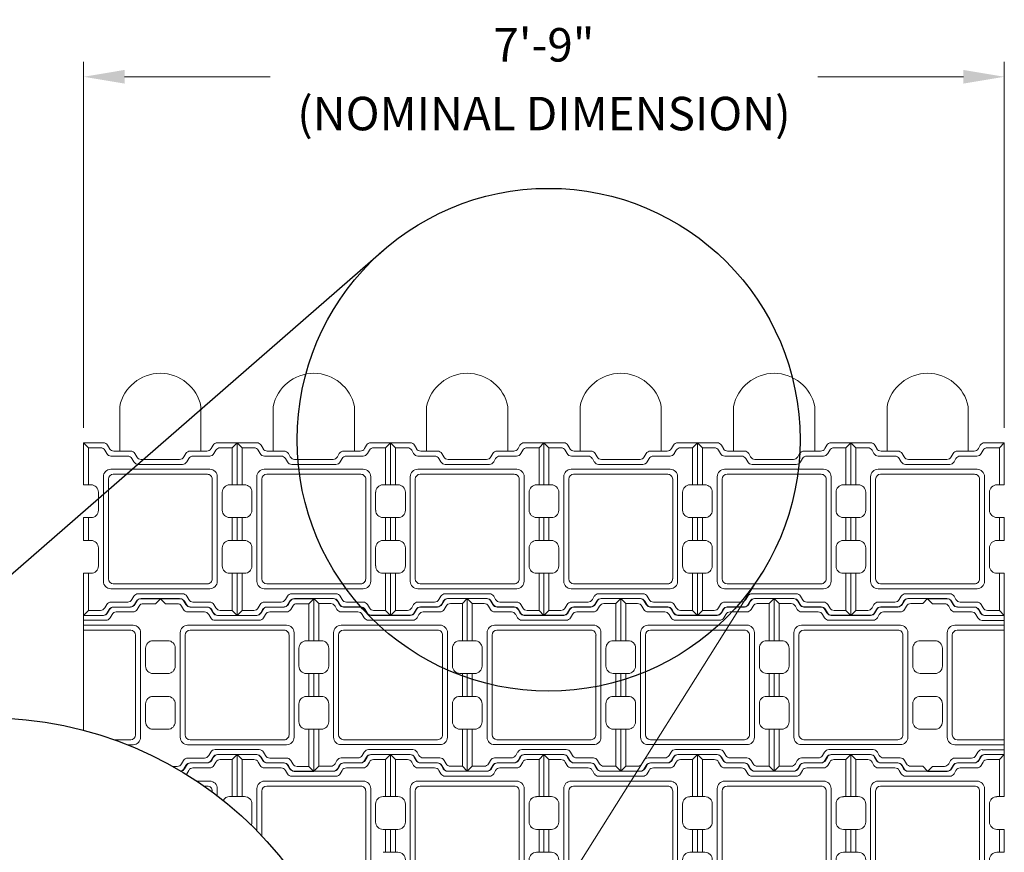
# Model space of a CAD drawing. Units: inches. Extents: x -9006 to 13756, y 97 to 869.
# Drawn here: x 1122 to 1320, y 587 to 755 of the extents above; entities that cross this region are included whole.
import ezdxf
from ezdxf import colors
from ezdxf.entities.mleader import LeaderData, LeaderLine
from ezdxf.math import Vec2, Vec3

# ---------------------------------------------------------------- set-up
doc = ezdxf.new("R2010")
doc.units = ezdxf.units.IN
doc.header["$LTSCALE"] = 0.5
doc.header["$MEASUREMENT"] = 0
for name, color, linetype, lineweight in [('CES-Cable', 161, 'Continuous', 15), ('CES-Dimension', 34, 'Continuous', 18), ('CES-Dimension @ 96', 34, 'Continuous', 18), ('CES-Mat', 3, 'Continuous', 13), ('CES-Mat Special', 53, 'Continuous', 13), ('CES-Title', 52, 'Continuous', 30)]:
    doc.layers.add(name, color=color, linetype=linetype, lineweight=lineweight)
doc.styles.add('CES-Text', font='arial.ttf')
doc.dimstyles.new('CES-Dim Style', dxfattribs={"dimtxt": 0.070312, "dimasz": 0.085938, "dimexe": 0.03125, "dimexo": 0.03125, "dimgap": 0.03125, "dimtad": 0, "dimdec": 3, "dimzin": 3, "dimdsep": 46, "dimlunit": 4, "dimtxsty": 'CES-Text', "dimcen": -0.0625, "dimclrd": 256, "dimclre": 256, "dimclrt": 52, "dimadec": 0, "dimazin": 1, "dimtfac": 0.75, "dimtdec": 3, "dimtmove": 0, "dimatfit": 3, "dimfxl": 1, "dimtfill": 1, "dimfrac": 1, "dimtolj": 1, "dimtzin": 0, "dimlwd": -1, "dimlwe": -1, "dimarcsym": 2})

# ---------------------------------------------------------------- blocks, each defined once
blk = doc.blocks.new('M BLOCK OPEN HALF')
at = {"layer": 'CES-Mat', "color": 3, "linetype": 'Continuous'}
for p, q in [((0, 34.81), (1, 33.81)), ((0, 34.81), (3.98, 34.81)), ((1, 33.81), (3.41, 33.81)), ((4.85, 34.31), (5.24, 33.62)), ((4.27, 33.31), (4.66, 32.64)), ((5.52, 32.14), (8.89, 32.14)), ((6.1, 33.13), (9.47, 33.13)), ((10.34, 32.64), (10.74, 31.95)), ((9.75, 31.63), (10.16, 30.95)), ((11.02, 30.45), (15.48, 30.45)), ((11.6, 31.45), (15.48, 31.45)), ((15.48, 31.45), (15.48, 3.38)), ((3.99, 27.96), (3.99, 6.87)), ((5.49, 29.46), (15.48, 29.46)), ((5.99, 28.46), (15.48, 28.46)), ((0, 26.33), (1.5, 26.33)), ((4.99, 27.46), (4.99, 7.37)), ((2.99, 24.83), (2.99, 21.22)), ((0, 19.72), (1.5, 19.72)), ((0, 15.11), (1.5, 15.11)), ((2.99, 13.61), (2.99, 9.99)), ((0, 8.49), (1.5, 8.49)), ((5.99, 6.37), (15.48, 6.37)), ((5.49, 5.37), (15.48, 5.37)), ((11.02, 4.37), (15.48, 4.37)), ((4.27, 1.5), (4.66, 2.19)), ((5.52, 2.68), (8.89, 2.68)), ((9.75, 3.19), (10.16, 3.87)), ((10.34, 2.19), (10.74, 2.87)), ((11.6, 3.38), (15.48, 3.38)), ((0, 0), (1, 1)), ((0, 0), (3.98, 0)), ((1, 1), (3.41, 1)), ((4.85, 0.5), (5.24, 1.19)), ((6.1, 1.69), (9.47, 1.69))]:
    blk.add_line(p, q, dxfattribs=at)
at = {"layer": 'CES-Mat', "color": 3, "linetype": 'Continuous', "extrusion": (0, 0, -1)}
for centre, major_axis, ratio, start_param, end_param in [((3.4, 32.82), (0.59, 0.805), 0.970505, -0.643714, 0.436482), ((6.1, 34.13), (-0.944, 0.363), 0.986105, 4.35188, 5.377138), ((8.89, 31.14), (0.056, 0.999), 0.989959, -0.056628, 0.999465), ((9.47, 32.14), (-1, 0.22), 0.96921, 1.36248, 2.38634), ((11.59, 32.45), (0.193, 0.981), 0.984799, 2.938964, 3.998859), ((11.02, 31.45), (0.213, 0.976), 0.987224, 2.916399, 3.977559), ((1.5, 24.84), (1.2, 0.9), 0.993852, -0.9281, 0.653871), ((1.5, 21.22), (-0.17, 1.49), 0.996413, 1.688032, 3.257557), ((1.5, 13.61), (0.35, 1.46), 0.996796, -0.239023, 1.333945), ((1.5, 9.99), (0.3, 1.48), 0.991918, 1.374077, 2.93996), ((5.53, 1.69), (-0.802, 0.599), 0.980551, -0.130538, 0.932467), ((8.89, 3.69), (0.733, 0.709), 0.977744, 1.303751, 2.328622), ((9.47, 2.69), (0.956, 0.414), 0.957367, 0.953138, 1.961888), ((11.59, 2.38), (-0.254, 0.967), 0.979254, -0.800677, 0.268108), ((3.4, 2.01), (0.841, 0.579), 0.977272, 1.139474, 2.159522)]:
    blk.add_ellipse(centre, major_axis=major_axis, ratio=ratio, start_param=start_param, end_param=end_param, dxfattribs=at)
at = {"layer": 'CES-Mat', "color": 3, "linetype": 'Continuous'}
for centre, major_axis, ratio, start_param, end_param in [((3.98, 33.82), (0.712, 0.701), 0.990641, -0.262644, 0.795692), ((5.53, 33.13), (1, 0.075), 0.993558, 3.58281, 4.631098), ((5.49, 27.96), (1.1, 1.02), 0.995728, 0.829112, 2.392827), ((5.99, 27.46), (0.734, 0.687), 0.992674, 0.826589, 2.385132), ((5.49, 6.87), (-1.03, 1.1), 0.995068, 0.821244, 2.381485), ((5.99, 7.37), (-0.69, 0.732), 0.991728, 0.819051, 2.377217), ((11.02, 3.38), (-0.427, 0.902), 0.98045, -0.456766, 0.61312), ((3.98, 1.01), (0.845, 0.589), 0.96896, 4.120122, 5.135761), ((6.1, 0.7), (-0.55, 0.833), 0.980168, -0.590663, 0.478291)]:
    blk.add_ellipse(centre, major_axis=major_axis, ratio=ratio, start_param=start_param, end_param=end_param, dxfattribs=at)
blk = doc.blocks.new('*D11')
at = {"layer": 'CES-Dimension', "transparency": 16777216}
for p, q in [((1134.39, 672.81), (1134.39, 746.62)), ((1320.02, 672.81), (1320.02, 746.62)), ((1142.64, 743.62), (1172.01, 743.62)), ((1311.77, 743.62), (1282.4, 743.62))]:
    blk.add_line(p, q, dxfattribs=at)
for points in [[(1142.64, 745), (1142.64, 742.25), (1134.39, 743.62)], [(1311.77, 745), (1311.77, 742.25), (1320.02, 743.62)]]:
    blk.add_solid(points, dxfattribs=at)
at = {"layer": 'Defpoints', "color": 0, "transparency": 16777216}
for p in [(1320.02, 743.62), (1134.39, 669.81), (1320.02, 669.81)]:
    blk.add_point(p, dxfattribs=at)
at = {"layer": 'CES-Dimension', "color": 52, "transparency": 16777216, "char_height": 6.75, "attachment_point": 5, "style": 'CES-Text', "bg_fill": 3, "box_fill_scale": 1.25, "bg_fill_color": 256, "bg_fill_true_color": 13158600, "bg_fill_transparency": 0}
for s, insert in [('\\A1;7\'-9"', (1227.2, 750.07)), ('\\A1;(NOMINAL DIMENSION)', (1227.2, 736.2))]:
    blk.add_mtext(s, dxfattribs=dict(at, insert=insert))
blk = doc.blocks.new('M BLOCK CLOSED')
at = {"layer": 'CES-Mat', "color": 3, "linetype": 'Continuous'}
for p, q in [((0, 69.63), (2, 67.62)), ((0, 69.63), (7.96, 69.63)), ((0, 69.63), (0, 52.66)), ((2, 67.62), (6.81, 67.62)), ((2, 67.62), (2, 52.66)), ((9.69, 68.63), (10.48, 67.25)), ((52.2, 68.63), (51.41, 67.25)), ((61.87, 69.63), (53.93, 69.63)), ((59.88, 67.62), (55.07, 67.62)), ((61.87, 69.63), (59.88, 67.62)), ((59.88, 67.62), (59.88, 52.66)), ((61.87, 69.63), (61.87, 52.66)), ((8.54, 66.62), (9.31, 65.28)), ((11.04, 64.28), (17.78, 64.28)), ((12.2, 66.27), (18.94, 66.27)), ((20.69, 65.28), (21.47, 63.9)), ((41.22, 65.27), (40.46, 63.9)), ((41.22, 65.27), (40.46, 63.9)), ((49.68, 66.27), (42.98, 66.27)), ((50.83, 64.28), (44.11, 64.28)), ((53.36, 66.62), (52.57, 65.28)), ((19.51, 63.26), (20.31, 61.91)), ((22.05, 60.91), (39.88, 60.91)), ((23.2, 62.9), (38.73, 62.9)), ((42.37, 63.27), (41.61, 61.91)), ((7.98, 55.91), (7.98, 13.73)), ((10.97, 58.92), (50.9, 58.92)), ((11.97, 56.92), (49.9, 56.92)), ((53.89, 55.91), (53.89, 13.73)), ((0, 52.66), (3, 52.66)), ((9.98, 54.92), (9.98, 14.74)), ((51.9, 54.92), (51.9, 14.74)), ((61.87, 52.66), (58.89, 52.66)), ((5.99, 49.66), (5.99, 42.43)), ((55.89, 49.66), (55.89, 42.43)), ((0, 39.44), (0, 30.21)), ((0, 39.44), (3, 39.44)), ((2, 39.44), (2, 30.21)), ((61.87, 39.44), (58.89, 39.44)), ((59.88, 39.44), (59.88, 30.21)), ((61.87, 39.44), (61.87, 30.21)), ((0, 30.21), (3, 30.21)), ((61.87, 30.21), (58.89, 30.21)), ((5.99, 27.22), (5.99, 19.97)), ((55.89, 27.22), (55.89, 19.97)), ((0, 0), (0, 16.97)), ((0, 16.97), (3, 16.97)), ((2, 2), (2, 16.97)), ((61.87, 16.97), (58.89, 16.97)), ((59.88, 2), (59.88, 16.97)), ((61.87, 0), (61.87, 16.97)), ((11.97, 12.73), (49.9, 12.73)), ((10.97, 10.74), (50.9, 10.74)), ((22.05, 8.74), (39.88, 8.74)), ((8.54, 3), (9.31, 4.37)), ((11.04, 5.37), (17.78, 5.37)), ((19.51, 6.37), (20.31, 7.75)), ((20.69, 4.37), (21.47, 5.75)), ((23.2, 6.75), (38.73, 6.75)), ((41.24, 4.37), (40.46, 5.75)), ((42.37, 6.38), (41.61, 7.75)), ((50.83, 5.37), (44.11, 5.37)), ((53.36, 3), (52.57, 4.37)), ((0, 0), (2, 2)), ((0, 0), (7.96, 0)), ((2, 2), (6.81, 2)), ((9.69, 1.01), (10.48, 2.38)), ((12.2, 3.38), (18.94, 3.38)), ((49.68, 3.38), (42.98, 3.38)), ((52.2, 1.01), (51.41, 2.38)), ((61.87, 0), (53.93, 0)), ((59.88, 2), (55.09, 2)), ((61.87, 0), (59.88, 2))]:
    blk.add_line(p, q, dxfattribs=at)
at = {"layer": 'CES-Mat', "color": 3, "linetype": 'Continuous', "extrusion": (0, 0, -1)}
for centre, major_axis, ratio, start_param, end_param in [((6.81, 65.65), (1.18, 1.61), 0.970505, -0.643714, 0.436482), ((12.21, 68.26), (-1.89, 0.73), 0.986105, 4.35188, 5.377138), ((17.78, 62.28), (0.11, 2), 0.989959, -0.056628, 0.999465), ((18.94, 64.27), (-2.01, 0.44), 0.96921, 1.36248, 2.38634), ((23.18, 64.9), (0.39, 1.96), 0.984799, 2.938964, 3.998859), ((38.7, 64.9), (1.95, 0.63), 0.974723, 0.843212, 1.86551), ((38.7, 64.9), (1.95, 0.63), 0.974723, 0.843212, 1.86551), ((42.95, 64.27), (-1.41, 1.41), 0.997095, -0.262515, 0.802093), ((50.83, 66.27), (-1.6, 1.2), 0.995818, 3.011232, 4.069148), ((22.03, 62.9), (0.43, 1.95), 0.987224, 2.916399, 3.977559), ((49.91, 54.92), (-0.31, 1.98), 0.994656, 0.151003, 1.724948), ((3, 49.68), (2.39, 1.8), 0.993852, -0.9281, 0.653871), ((3, 42.44), (-0.34, 2.98), 0.996413, 1.688032, 3.257557), ((3, 27.22), (0.71, 2.91), 0.996796, -0.239023, 1.333945), ((3, 19.98), (0.6, 2.95), 0.991918, 1.374077, 2.93996), ((50.9, 13.74), (-0.25, 2.99), 0.993708, 1.654989, 3.227124), ((39.86, 6.75), (-2.02, 0.21), 0.97761, 1.48195, 2.511808), ((11.06, 3.39), (-1.6, 1.2), 0.980551, -0.130538, 0.932467), ((17.78, 7.38), (1.47, 1.42), 0.977744, 1.303751, 2.328622), ((18.94, 5.39), (1.91, 0.83), 0.957367, 0.953138, 1.961888), ((23.18, 4.76), (-0.51, 1.93), 0.979254, -0.800677, 0.268108), ((38.7, 4.76), (-1.96, 0.55), 0.980936, 1.311931, 2.343357), ((42.95, 5.39), (-0.58, 1.92), 0.986567, 3.42349, 4.473088), ((44.1, 7.38), (-1.44, 1.44), 0.978358, 3.933971, 4.968765), ((50.83, 3.39), (1.43, 1.4), 0.978613, -0.806404, 0.265464), ((6.81, 4.01), (1.68, 1.16), 0.977272, 1.139474, 2.159522), ((49.68, 1.39), (1.35, 1.48), 0.985389, -0.748241, 0.319606), ((55.08, 4.01), (-1.48, 1.39), 0.98315, 3.965402, 4.997008)]:
    blk.add_ellipse(centre, major_axis=major_axis, ratio=ratio, start_param=start_param, end_param=end_param, dxfattribs=at)
at = {"layer": 'CES-Mat', "color": 3, "linetype": 'Continuous'}
for centre, major_axis, ratio, start_param, end_param in [((7.96, 67.64), (1.42, 1.4), 0.990641, -0.262644, 0.795692), ((53.93, 67.64), (-1.04, 1.71), 0.985154, -0.554854, 0.511561), ((55.08, 65.65), (-1.06, 1.69), 0.964987, -0.572763, 0.508289), ((11.06, 66.27), (2, 0.15), 0.993558, 3.58281, 4.631098), ((44.1, 62.28), (1.42, 1.42), 0.995332, 0.783744, 1.831424), ((49.68, 68.26), (1.92, 0.66), 0.979781, 4.385902, 5.410844), ((39.86, 62.9), (1.96, 0.59), 0.972134, 4.438259, 5.458317), ((10.98, 55.92), (2.21, 2.04), 0.995728, 0.829112, 2.392827), ((11.98, 54.92), (1.47, 1.37), 0.992674, 0.826589, 2.385132), ((50.9, 55.92), (0.44, 2.97), 0.994192, -1.426373, 0.149208), ((58.89, 49.68), (-2.95, 0.52), 0.994054, -1.395705, 0.180797), ((58.89, 42.44), (-2.26, 1.97), 0.996854, 0.72125, 2.28525), ((58.89, 27.22), (2.51, 1.65), 0.997326, 0.992223, 2.559679), ((58.89, 19.98), (-1.59, 2.56), 0.992067, 1.022215, 2.582553), ((10.98, 13.74), (-2.06, 2.19), 0.995068, 0.821244, 2.381485), ((11.98, 14.74), (-1.38, 1.46), 0.991728, 0.819051, 2.377217), ((49.91, 14.74), (0.4, 1.96), 0.993422, 3.341434, 4.912856), ((22.03, 6.75), (-0.85, 1.8), 0.98045, -0.456766, 0.61312), ((7.96, 2.02), (1.69, 1.18), 0.96896, 4.120122, 5.135761), ((12.21, 1.39), (-1.1, 1.67), 0.980168, -0.590663, 0.478291), ((53.93, 2.02), (-1.55, 1.34), 0.975088, 1.249576, 2.273749)]:
    blk.add_ellipse(centre, major_axis=major_axis, ratio=ratio, start_param=start_param, end_param=end_param, dxfattribs=at)

msp = doc.modelspace()

# ---------------------------------------------------------------- linework, layer by layer
at = {"layer": 'CES-Cable'}
for p, q in [((1141.6802, 668.2414), (1141.6802, 677.1164)), ((1158.0506, 668.2414), (1158.0506, 677.1164)), ((1172.6177, 668.2414), (1172.6177, 677.1164)), ((1188.9881, 668.2414), (1188.9881, 677.1164)), ((1203.5552, 668.2414), (1203.5552, 677.1164)), ((1219.9256, 668.2414), (1219.9256, 677.1164)), ((1234.4926, 668.2414), (1234.4926, 677.1164)), ((1250.863, 668.2414), (1250.863, 677.1164)), ((1265.4301, 668.2414), (1265.4301, 677.1164)), ((1281.8005, 668.2414), (1281.8005, 677.1164)), ((1296.3676, 668.2414), (1296.3676, 677.1164)), ((1312.738, 668.2414), (1312.738, 677.1164))]:
    msp.add_line(p, q, dxfattribs=at)
for centre in [(1149.8654, 675.4687), (1180.8029, 675.4687), (1211.7404, 675.4687), (1242.6778, 675.4687), (1273.6153, 675.4687), (1304.5528, 675.4687)]:
    msp.add_arc(centre, 8.3494, 11.381799, 168.618201, dxfattribs=at)
at = {"layer": 'CES-Mat', "color": 3, "linetype": 'Continuous'}
for p, q in [((1145.0244, 637.8638), (1144.6307, 637.1727)), ((1149.8708, 638.3641), (1145.8897, 638.3641)), ((1148.8732, 637.3601), (1146.4646, 637.3601)), ((1149.8708, 638.3641), (1148.8732, 637.3601)), ((1149.8708, 638.3641), (1150.8684, 637.3601)), ((1149.8708, 638.3641), (1153.8518, 638.3641)), ((1150.8684, 637.3601), (1153.277, 637.3601)), ((1154.7172, 637.8638), (1155.1109, 637.1727)), ((1175.9716, 637.8638), (1175.5776, 637.1727)), ((1180.8083, 638.3641), (1176.8369, 638.3641)), ((1179.8104, 637.3601), (1177.4051, 637.3601)), ((1180.8083, 638.3641), (1179.8104, 637.3601)), ((1179.8104, 637.3601), (1179.8104, 629.8793)), ((1180.8083, 638.3641), (1180.8083, 629.8793)), ((1273.6206, 638.3771), (1274.6182, 637.373)), ((1273.6206, 638.3771), (1277.6017, 638.3771)), ((1273.6206, 638.3771), (1273.6206, 629.8922)), ((1274.6182, 637.373), (1277.0268, 637.373)), ((1274.6182, 637.373), (1274.6182, 629.8922)), ((1278.467, 637.8768), (1278.8608, 637.1856)), ((1299.7215, 637.8768), (1299.3275, 637.1856)), ((1304.5581, 638.3771), (1300.5868, 638.3771)), ((1303.5603, 637.373), (1301.1549, 637.373)), ((1304.5581, 638.3771), (1303.5603, 637.373)), ((1139.526, 636.1913), (1139.1353, 635.5004)), ((1143.7686, 636.6821), (1140.4011, 636.6821)), ((1144.3497, 635.6875), (1140.979, 635.6875)), ((1145.6025, 636.8595), (1145.215, 636.1913)), ((1154.139, 636.8595), (1154.5265, 636.1913)), ((1155.3919, 635.6875), (1158.7626, 635.6875)), ((1155.973, 636.6821), (1159.3405, 636.6821)), ((1160.2155, 636.1913), (1160.6063, 635.5004)), ((1170.4815, 636.1846), (1170.0984, 635.5004)), ((1170.4815, 636.1846), (1170.0984, 635.5004)), ((1174.709, 636.6821), (1171.361, 636.6821)), ((1175.2872, 635.6875), (1171.9259, 635.6875)), ((1176.5495, 636.8595), (1176.1555, 636.1913)), ((1277.8889, 636.8725), (1278.2764, 636.2043)), ((1279.1417, 635.7005), (1282.5125, 635.7005)), ((1279.7229, 636.6951), (1283.0904, 636.6951)), ((1283.9654, 636.2043), (1284.3562, 635.5134)), ((1294.2314, 636.1975), (1293.8483, 635.5134)), ((1294.2314, 636.1975), (1293.8483, 635.5134)), ((1298.4589, 636.6951), (1295.1109, 636.6951)), ((1299.037, 635.7005), (1295.6758, 635.7005)), ((1300.2993, 636.8725), (1299.9054, 636.2043)), ((1138.2732, 634.9999), (1134.3907, 634.9999)), ((1134.3907, 634.9999), (1134.3907, 611.8404)), ((1138.8481, 634.0023), (1134.3907, 634.0023)), ((1140.1169, 635.1808), (1139.7134, 634.5026)), ((1159.6247, 635.1808), (1160.0282, 634.5026)), ((1160.8935, 634.0023), (1169.8113, 634.0023)), ((1161.4684, 634.9999), (1169.2334, 634.9999)), ((1171.0576, 635.1865), (1170.6766, 634.5026)), ((1283.3746, 635.1937), (1283.778, 634.5156)), ((1284.6433, 634.0153), (1293.5611, 634.0153)), ((1285.2182, 635.0128), (1292.9832, 635.0128)), ((1294.8075, 635.1995), (1294.4264, 634.5156)), ((1144.3851, 633.0077), (1134.3907, 633.0077)), ((1143.8849, 632.0101), (1134.3907, 632.0101)), ((1145.88, 631.5064), (1145.88, 610.4166)), ((1153.8616, 631.5064), (1153.8616, 610.4166)), ((1155.3564, 633.0077), (1175.3194, 633.0077)), ((1155.8567, 632.0101), (1174.8188, 632.0101)), ((1176.8142, 631.5064), (1176.8142, 610.4166)), ((1277.6114, 631.5193), (1277.6114, 610.4296)), ((1279.1063, 633.0207), (1299.0692, 633.0207)), ((1279.6066, 632.0231), (1298.5687, 632.0231)), ((1300.5641, 631.5193), (1300.5641, 610.4296)), ((1144.8824, 631.0093), (1144.8824, 610.9169)), ((1149.8708, 629.8793), (1148.3727, 629.8793)), ((1149.8708, 629.8793), (1151.3689, 629.8793)), ((1154.8591, 631.0093), (1154.8591, 610.9169)), ((1175.8199, 631.0093), (1175.8199, 610.9169)), ((1180.8083, 629.8793), (1179.3134, 629.8793)), ((1273.6206, 629.8922), (1275.1188, 629.8922)), ((1278.609, 631.0223), (1278.609, 610.9299)), ((1299.5698, 631.0223), (1299.5698, 610.9299)), ((1304.5581, 629.8922), (1303.0633, 629.8922)), ((1146.8778, 628.3812), (1146.8778, 624.7649)), ((1152.8638, 628.3812), (1152.8638, 624.7649)), ((1177.815, 628.3812), (1177.815, 624.7649)), ((1276.6136, 628.3941), (1276.6136, 624.7779)), ((1301.5649, 628.3941), (1301.5649, 624.7779)), ((1149.8708, 623.27), (1148.3727, 623.27)), ((1149.8708, 623.27), (1151.3689, 623.27)), ((1180.8083, 623.27), (1179.3134, 623.27)), ((1179.8104, 623.27), (1179.8104, 618.6562)), ((1180.8083, 623.27), (1180.8083, 618.6562)), ((1273.6206, 623.283), (1273.6206, 618.6692)), ((1273.6206, 623.283), (1275.1188, 623.283)), ((1274.6182, 623.283), (1274.6182, 618.6692)), ((1304.5581, 623.283), (1303.0633, 623.283)), ((1149.8708, 618.6562), (1148.3727, 618.6562)), ((1149.8708, 618.6562), (1151.3689, 618.6562)), ((1180.8083, 618.6562), (1179.3134, 618.6562)), ((1273.6206, 618.6692), (1275.1188, 618.6692)), ((1304.5581, 618.6692), (1303.0633, 618.6692)), ((1146.8778, 617.1581), (1146.8778, 613.5356)), ((1152.8638, 617.1581), (1152.8638, 613.5356)), ((1177.815, 617.1581), (1177.815, 613.5356)), ((1276.6136, 617.1711), (1276.6136, 613.5486)), ((1301.5649, 617.1711), (1301.5649, 613.5486)), ((1149.8708, 612.0342), (1148.3727, 612.0342)), ((1149.8708, 612.0342), (1151.3689, 612.0342)), ((1180.8083, 612.0342), (1179.3134, 612.0342)), ((1179.8104, 604.55), (1179.8104, 612.0342)), ((1180.8083, 603.5491), (1180.8083, 612.0342)), ((1273.6206, 603.5621), (1273.6206, 612.0472)), ((1273.6206, 612.0472), (1275.1188, 612.0472)), ((1274.6182, 604.5629), (1274.6182, 612.0472)), ((1304.5581, 612.0472), (1303.0633, 612.0472)), ((1143.8849, 609.9161), (1140.6148, 609.9161)), ((1155.8567, 609.9161), (1174.8188, 609.9161)), ((1279.6066, 609.9291), (1298.5687, 609.9291)), ((1144.3851, 608.9185), (1143.255, 608.9185)), ((1155.3564, 608.9185), (1175.3194, 608.9185)), ((1160.8935, 607.9207), (1169.8113, 607.9207)), ((1279.1063, 608.9315), (1299.0692, 608.9315)), ((1284.6433, 607.9337), (1293.5611, 607.9337)), ((1154.139, 605.0505), (1154.5265, 605.7349)), ((1155.3919, 606.2322), (1158.7626, 606.2322)), ((1159.6247, 606.736), (1160.0282, 607.4237)), ((1160.4915, 606.4261), (1160.0975, 605.7349)), ((1160.2155, 605.7349), (1160.6063, 606.4226)), ((1165.3282, 606.9264), (1161.3568, 606.9264)), ((1161.4684, 606.9264), (1169.2334, 606.9264)), ((1164.3303, 605.9223), (1161.925, 605.9223)), ((1165.3282, 606.9264), (1164.3303, 605.9223)), ((1164.3303, 605.9223), (1164.3303, 598.4415)), ((1165.3282, 606.9264), (1165.3282, 598.4415)), ((1165.3282, 606.9264), (1166.3257, 605.9223)), ((1165.3282, 606.9264), (1169.3092, 606.9264)), ((1165.3282, 606.9264), (1165.3282, 598.4415)), ((1166.3257, 605.9223), (1168.7343, 605.9223)), ((1166.3257, 605.9223), (1166.3257, 598.4415)), ((1170.4924, 605.7349), (1170.0984, 606.4226)), ((1170.1746, 606.4261), (1170.5683, 605.7349)), ((1171.0576, 606.7407), (1170.6766, 607.4237)), ((1175.2872, 606.2322), (1171.9259, 606.2322)), ((1176.5495, 605.0505), (1176.1555, 605.7349)), ((1191.429, 606.4261), (1191.035, 605.7349)), ((1196.2656, 606.9264), (1192.2943, 606.9264)), ((1195.2678, 605.9223), (1192.8625, 605.9223)), ((1196.2656, 606.9264), (1195.2678, 605.9223)), ((1195.2678, 605.9223), (1195.2678, 598.4415)), ((1196.2656, 606.9264), (1196.2656, 598.4415)), ((1277.8889, 605.0635), (1278.2764, 605.7479)), ((1279.1417, 606.2452), (1282.5125, 606.2452)), ((1283.3746, 606.749), (1283.778, 607.4366)), ((1283.9654, 605.7479), (1284.3562, 606.4356)), ((1285.2182, 606.9393), (1292.9832, 606.9393)), ((1294.2423, 605.7479), (1293.8483, 606.4356)), ((1294.8075, 606.7537), (1294.4264, 607.4366)), ((1299.037, 606.2452), (1295.6758, 606.2452)), ((1300.2993, 605.0635), (1299.9054, 605.7479)), ((1152.3825, 604.55), (1153.277, 604.55)), ((1155.0014, 604.7468), (1154.6184, 604.0626)), ((1155.0014, 604.7468), (1154.6184, 604.0626)), ((1154.7172, 604.0529), (1155.1109, 604.7373)), ((1155.5775, 603.7487), (1155.1965, 603.0648)), ((1159.229, 605.2444), (1155.8809, 605.2444)), ((1155.973, 605.2376), (1159.3405, 605.2376)), ((1159.8071, 604.2498), (1156.4458, 604.2498)), ((1161.0694, 605.4218), (1160.6754, 604.7536)), ((1169.5964, 605.4218), (1169.9839, 604.7536)), ((1170.8492, 604.2498), (1174.22, 604.2498)), ((1174.709, 605.2376), (1171.361, 605.2376)), ((1171.4304, 605.2444), (1174.7979, 605.2444)), ((1175.0821, 603.743), (1175.4855, 603.0648)), ((1175.9716, 604.0529), (1175.5776, 604.7373)), ((1175.6729, 604.7536), (1176.0637, 604.0626)), ((1180.8083, 603.5491), (1176.8369, 603.5491)), ((1176.9258, 603.5621), (1184.6908, 603.5621)), ((1179.8104, 604.55), (1177.4148, 604.55)), ((1180.8083, 603.5491), (1179.8104, 604.55)), ((1185.9389, 604.7468), (1185.5558, 604.0626)), ((1185.9389, 604.7468), (1185.5558, 604.0626)), ((1186.515, 603.7487), (1186.134, 603.0648)), ((1190.1664, 605.2444), (1186.8184, 605.2444)), ((1190.7446, 604.2498), (1187.3833, 604.2498)), ((1192.0069, 605.4218), (1191.6129, 604.7536)), ((1273.6206, 603.5621), (1274.6182, 604.5629)), ((1273.6206, 603.5621), (1277.6017, 603.5621)), ((1274.6182, 604.5629), (1277.0268, 604.5629)), ((1278.467, 604.0659), (1278.8608, 604.7503)), ((1279.7229, 605.2506), (1283.0904, 605.2506)), ((1298.4589, 605.2506), (1295.1109, 605.2506)), ((1299.7215, 604.0659), (1299.3275, 604.7503)), ((1304.5581, 603.5621), (1300.5868, 603.5621)), ((1303.5603, 604.5629), (1301.1647, 604.5629)), ((1304.5581, 603.5621), (1303.5603, 604.5629)), ((1157.2383, 601.57), (1159.8393, 601.57)), ((1170.8138, 601.57), (1190.7767, 601.57)), ((1176.3509, 602.5645), (1185.2686, 602.5645)), ((1158.6979, 600.5724), (1159.3387, 600.5724)), ((1160.3398, 599.5716), (1160.3398, 599.3892)), ((1161.3341, 600.0686), (1161.3341, 598.6396)), ((1169.319, 600.0686), (1169.319, 591.5758)), ((1170.3165, 599.5716), (1170.3165, 590.5407)), ((1171.3141, 600.5724), (1190.2762, 600.5724)), ((1191.2773, 599.5716), (1191.2773, 579.4792)), ((1192.2716, 600.0686), (1192.2716, 578.9789)), ((1165.3282, 598.4415), (1163.8333, 598.4415)), ((1165.3282, 598.4415), (1166.8263, 598.4415)), ((1196.2656, 598.4415), (1194.7708, 598.4415)), ((1168.3211, 596.9434), (1168.3211, 593.3271)), ((1193.2724, 596.9434), (1193.2724, 593.3271)), ((1196.2656, 591.8323), (1194.7708, 591.8323)), ((1195.2678, 591.8323), (1195.2678, 587.2184)), ((1196.2656, 591.8323), (1196.2656, 587.2184)), ((1196.2656, 587.2184), (1194.7708, 587.2184))]:
    msp.add_line(p, q, dxfattribs=at)
at = {"layer": 'CES-Mat', "color": 3, "linetype": 'Continuous', "extrusion": (0, 0, -1)}
for centre, major_axis, ratio, start_param, end_param in [((1145.8918, 637.3702), (-0.7116, 0.7007), 0.99064093, -0.26264419, 0.79569184), ((1153.2736, 636.3721), (0.5905, 0.8051), 0.97050456, -0.64371415, 0.4364824), ((1277.0235, 636.3851), (0.5905, 0.8051), 0.97050456, -0.64371415, 0.4364824), ((1144.3431, 636.6835), (-0.9996, 0.0753), 0.99355801, 3.58281031, 4.63109801), ((1155.9747, 637.6816), (-0.9444, 0.3629), 0.98610465, 4.35188004, 5.37713758), ((1158.7629, 634.6875), (0.056, 0.9985), 0.9899591, -0.05662849, 0.99946516), ((1159.3389, 635.6855), (-1.0029, 0.2204), 0.96921025, 1.36247958, 2.38634032), ((1161.4628, 635.9989), (0.1927, 0.9809), 0.9847988, 2.93896444, 3.99885947), ((1169.2219, 635.9989), (0.9729, 0.3153), 0.97472266, 0.8432121, 1.86550954), ((1169.2219, 635.9989), (0.9729, 0.3153), 0.97472266, 0.8432121, 1.86550954), ((1171.3458, 635.6855), (-0.7058, 0.7059), 0.99709485, -0.26251484, 0.80209251), ((1175.2866, 636.6835), (-0.7979, 0.6006), 0.99581788, 3.01123226, 4.06914774), ((1279.7246, 637.6945), (-0.9444, 0.3629), 0.98610465, 4.35188004, 5.37713758), ((1282.5127, 634.7005), (0.056, 0.9985), 0.9899591, -0.05662849, 0.99946516), ((1283.0887, 635.6985), (-1.0029, 0.2204), 0.96921025, 1.36247958, 2.38634032), ((1285.2126, 636.0119), (0.1927, 0.9809), 0.9847988, 2.93896444, 3.99885947), ((1292.9717, 636.0119), (0.9729, 0.3153), 0.97472266, 0.8432121, 1.86550954), ((1292.9717, 636.0119), (0.9729, 0.3153), 0.97472266, 0.8432121, 1.86550954), ((1295.0956, 635.6985), (-0.7058, 0.7059), 0.99709485, -0.26251484, 0.80209251), ((1299.0365, 636.6965), (-0.7979, 0.6006), 0.99581788, 3.01123226, 4.06914774), ((1160.8862, 635.0009), (0.2133, 0.9762), 0.98722408, 2.91639935, 3.97755933), ((1284.636, 635.0138), (0.2133, 0.9762), 0.98722408, 2.91639935, 3.97755933), ((1143.8805, 631.0087), (-0.7341, 0.6869), 0.99267436, 0.8265891, 2.38513247), ((1144.3795, 631.5078), (-1.1026, 1.0221), 0.99572819, 0.82911247, 2.39282725), ((1174.8236, 631.0087), (-0.1546, 0.9895), 0.9946562, 0.1510034, 1.72494764), ((1298.5735, 631.0217), (-0.1546, 0.9895), 0.9946562, 0.1510034, 1.72494764), ((1151.3699, 628.3879), (1.1952, 0.9018), 0.99385197, -0.92810031, 0.6538707), ((1275.1198, 628.4009), (1.1952, 0.9018), 0.99385197, -0.92810031, 0.6538707), ((1151.3699, 624.7691), (-0.1718, 1.4892), 0.99641305, 1.68803193, 3.25755739), ((1275.1198, 624.7821), (-0.1718, 1.4892), 0.99641305, 1.68803193, 3.25755739), ((1151.3699, 617.1581), (0.3526, 1.4563), 0.9967964, -0.23902327, 1.33394457), ((1275.1198, 617.1711), (0.3526, 1.4563), 0.9967964, -0.23902327, 1.33394457), ((1151.3699, 613.5393), (0.3002, 1.4753), 0.99191833, 1.37407657, 2.93996016), ((1275.1198, 613.5522), (0.3002, 1.4753), 0.99191833, 1.37407657, 2.93996016), ((1143.8805, 610.9185), (0.6903, 0.7323), 0.99172816, 0.81905148, 2.3772171), ((1144.3795, 610.4194), (1.0298, 1.0968), 0.99506799, 0.82124436, 2.38148507), ((1175.3226, 610.4194), (-0.1242, 1.4958), 0.9937079, 1.65498868, 3.22712376), ((1299.0725, 610.4324), (-0.1242, 1.4958), 0.9937079, 1.65498868, 3.22712376), ((1169.7984, 606.9263), (-1.0116, 0.1053), 0.97760954, 1.48195007, 2.51180805), ((1293.5483, 606.9393), (-1.0116, 0.1053), 0.97760954, 1.48195007, 2.51180805), ((1155.3984, 605.2437), (-0.8023, 0.5987), 0.98055059, -0.13053791, 0.93246725), ((1158.7628, 607.2397), (0.7325, 0.709), 0.97774372, 1.30375144, 2.32862201), ((1159.3389, 606.2417), (0.9563, 0.4137), 0.95736742, 0.95313824, 1.96188778), ((1161.4628, 605.9283), (-0.2542, 0.9666), 0.97925388, -0.80067695, 0.2681076), ((1168.731, 604.9344), (0.5905, 0.8051), 0.97050456, -0.64371415, 0.4364824), ((1169.2219, 605.9283), (-0.978, 0.2761), 0.98093595, 1.31193129, 2.3433575), ((1171.3458, 606.2417), (-0.2908, 0.9622), 0.98656685, 3.42348951, 4.47308837), ((1171.4321, 606.2438), (-0.9444, 0.3629), 0.98610465, 4.35188004, 5.37713758), ((1171.9219, 607.2397), (-0.7203, 0.7203), 0.97835758, 3.93397122, 4.96876474), ((1175.2866, 605.2437), (0.7144, 0.6992), 0.97861294, -0.80640361, 0.26546357), ((1279.1483, 605.2566), (-0.8023, 0.5987), 0.98055059, -0.13053791, 0.93246725), ((1282.5126, 607.2527), (0.7325, 0.709), 0.97774372, 1.30375144, 2.32862201), ((1283.0887, 606.2547), (0.9563, 0.4137), 0.95736742, 0.95313824, 1.96188778), ((1285.2126, 605.9413), (-0.2542, 0.9666), 0.97925388, -0.80067695, 0.2681076), ((1292.9717, 605.9413), (-0.978, 0.2761), 0.98093595, 1.31193129, 2.3433575), ((1295.0956, 606.2547), (-0.2908, 0.9622), 0.98656685, 3.42348951, 4.47308837), ((1295.6718, 607.2527), (-0.7203, 0.7203), 0.97835758, 3.93397122, 4.96876474), ((1299.0364, 605.2566), (0.7144, 0.6992), 0.97861294, -0.80640361, 0.26546357), ((1153.2734, 605.5551), (0.841, 0.579), 0.97727196, 1.13947416, 2.15952246), ((1153.7418, 604.5611), (0.9729, 0.3153), 0.97472266, 0.8432121, 1.60432847), ((1153.7418, 604.5611), (0.9729, 0.3153), 0.97472266, 0.8432121, 1.60432847), ((1155.8657, 604.2478), (-0.7058, 0.7059), 0.99709485, -0.26251484, 0.80209251), ((1159.8065, 605.2458), (-0.7979, 0.6006), 0.99581788, 3.01123226, 4.06914774), ((1174.2203, 603.2497), (0.056, 0.9985), 0.9899591, -0.05662849, 0.99946516), ((1174.71, 604.2456), (0.6734, 0.7375), 0.98538928, -0.74824105, 0.3196063), ((1174.7963, 604.2478), (-1.0029, 0.2204), 0.96921025, 1.36247958, 2.38634032), ((1176.9202, 604.5611), (0.1927, 0.9809), 0.9847988, 2.93896444, 3.99885947), ((1177.4112, 605.5551), (-0.7409, 0.6927), 0.98315012, 3.96540228, 4.99700805), ((1184.6793, 604.5611), (0.9729, 0.3153), 0.97472266, 0.8432121, 1.86550954), ((1184.6793, 604.5611), (0.9729, 0.3153), 0.97472266, 0.8432121, 1.86550954), ((1186.8032, 604.2478), (-0.7058, 0.7059), 0.99709485, -0.26251484, 0.80209251), ((1190.744, 605.2458), (-0.7979, 0.6006), 0.99581788, 3.01123226, 4.06914774), ((1277.0232, 605.568), (0.841, 0.579), 0.97727196, 1.13947416, 2.15952246), ((1298.4598, 604.2586), (0.6734, 0.7375), 0.98538928, -0.74824105, 0.3196063), ((1301.161, 605.568), (-0.7409, 0.6927), 0.98315012, 3.96540228, 4.99700805), ((1176.3436, 603.5631), (0.2133, 0.9762), 0.98722408, 2.91639935, 3.97755933), ((1159.3435, 599.571), (-0.1546, 0.9895), 0.9946562, 0.1510034, 1.72494764), ((1190.281, 599.571), (-0.1546, 0.9895), 0.9946562, 0.1510034, 1.72494764), ((1166.8273, 596.9502), (1.1952, 0.9018), 0.99385197, -0.92810031, 0.6538707), ((1166.8273, 593.3313), (-0.1718, 1.4892), 0.99641305, 1.68803193, 2.11559994)]:
    msp.add_ellipse(centre, major_axis=major_axis, ratio=ratio, start_param=start_param, end_param=end_param, dxfattribs=at)
at = {"layer": 'CES-Mat', "color": 3, "linetype": 'Continuous'}
for centre, major_axis, ratio, start_param, end_param in [((1146.468, 636.3721), (-0.5905, 0.8051), 0.97050456, -0.64371415, 0.4364824), ((1153.8497, 637.3702), (0.7116, 0.7007), 0.99064093, -0.26264419, 0.79569184), ((1176.8349, 637.3702), (-0.5184, 0.8528), 0.98515382, -0.55485363, 0.51156084), ((1177.4111, 636.3721), (-0.5325, 0.8442), 0.96498726, -0.57276298, 0.50828897), ((1277.5996, 637.3832), (0.7116, 0.7007), 0.99064093, -0.26264419, 0.79569184), ((1300.5848, 637.3832), (-0.5184, 0.8528), 0.98515382, -0.55485363, 0.51156084), ((1301.1609, 636.3851), (-0.5325, 0.8442), 0.96498726, -0.57276298, 0.50828897), ((1138.2788, 635.9989), (-0.1927, 0.9809), 0.9847988, 2.93896444, 3.99885947), ((1140.4027, 635.6855), (1.0029, 0.2204), 0.96921025, 1.36247958, 2.38634032), ((1140.9787, 634.6875), (-0.056, 0.9985), 0.9899591, -0.05662849, 0.99946516), ((1143.7669, 637.6816), (0.9444, 0.3629), 0.98610465, 4.35188004, 5.37713758), ((1155.3985, 636.6835), (0.9996, 0.0753), 0.99355801, 3.58281031, 4.63109801), ((1171.9219, 634.6875), (0.7088, 0.7088), 0.99533153, 0.78374405, 1.83142374), ((1174.71, 637.6816), (0.9624, 0.3316), 0.97978073, 4.38590244, 5.41084376), ((1279.1483, 636.6965), (0.9996, 0.0753), 0.99355801, 3.58281031, 4.63109801), ((1295.6718, 634.7005), (0.7088, 0.7088), 0.99533153, 0.78374405, 1.83142374), ((1298.4598, 637.6945), (0.9624, 0.3316), 0.97978073, 4.38590244, 5.41084376), ((1138.8554, 635.0009), (-0.2133, 0.9762), 0.98722408, 2.91639935, 3.97755933), ((1169.7985, 635.0009), (0.981, 0.2974), 0.97213355, 4.438259, 5.45831668), ((1293.5483, 635.0138), (0.981, 0.2974), 0.97213355, 4.438259, 5.45831668), ((1155.3621, 631.5078), (1.1026, 1.0221), 0.99572819, 0.82911247, 2.39282725), ((1155.8611, 631.0087), (0.7341, 0.6869), 0.99267436, 0.8265891, 2.38513247), ((1175.3226, 631.5078), (0.2185, 1.4841), 0.99419198, -1.42637336, 0.1492083), ((1279.1119, 631.5207), (1.1026, 1.0221), 0.99572819, 0.82911247, 2.39282725), ((1279.6109, 631.0217), (0.7341, 0.6869), 0.99267436, 0.8265891, 2.38513247), ((1299.0725, 631.5207), (0.2185, 1.4841), 0.99419198, -1.42637336, 0.1492083), ((1148.3716, 628.3879), (-1.1952, 0.9018), 0.99385197, -0.92810031, 0.6538707), ((1179.3147, 628.3879), (-1.477, 0.2615), 0.99405354, -1.39570526, 0.18079714), ((1303.0646, 628.4009), (-1.477, 0.2615), 0.99405354, -1.39570526, 0.18079714), ((1148.3716, 624.7691), (0.1718, 1.4892), 0.99641305, 1.68803193, 3.25755739), ((1179.3147, 624.7691), (-1.1321, 0.9867), 0.99685433, 0.72125016, 2.28525), ((1303.0646, 624.7821), (-1.1321, 0.9867), 0.99685433, 0.72125016, 2.28525), ((1148.3716, 617.1581), (-0.3526, 1.4563), 0.9967964, -0.23902327, 1.33394457), ((1179.3147, 617.1581), (1.2549, 0.8234), 0.99732553, 0.99222269, 2.55967949), ((1303.0646, 617.1711), (1.2549, 0.8234), 0.99732553, 0.99222269, 2.55967949), ((1148.3716, 613.5393), (-0.3002, 1.4753), 0.99191833, 1.37407657, 2.93996016), ((1179.3147, 613.5393), (-0.7943, 1.2823), 0.99206666, 1.02221536, 2.58255256), ((1303.0646, 613.5522), (-0.7943, 1.2823), 0.99206666, 1.02221536, 2.58255256), ((1155.3621, 610.4194), (-1.0298, 1.0968), 0.99506799, 0.82124436, 2.38148507), ((1155.8611, 610.9185), (-0.6903, 0.7323), 0.99172816, 0.81905148, 2.3772171), ((1174.8236, 610.9185), (0.2024, 0.982), 0.99342163, 3.34143393, 4.91285631), ((1279.1119, 610.4324), (-1.0298, 1.0968), 0.99506799, 0.82124436, 2.38148507), ((1279.6109, 610.9314), (-0.6903, 0.7323), 0.99172816, 0.81905148, 2.3772171), ((1298.5735, 610.9314), (0.2024, 0.982), 0.99342163, 3.34143393, 4.91285631), ((1160.8862, 606.9263), (-0.4266, 0.9024), 0.98045033, -0.45676597, 0.61311968), ((1284.636, 606.9393), (-0.4266, 0.9024), 0.98045033, -0.45676597, 0.61311968), ((1159.2299, 606.2438), (0.9624, 0.3316), 0.97978073, 4.38590244, 5.41084376), ((1161.3548, 605.9324), (-0.5184, 0.8528), 0.98515382, -0.55485363, 0.51156084), ((1161.931, 604.9344), (-0.5325, 0.8442), 0.96498726, -0.57276298, 0.50828897), ((1169.3071, 605.9324), (0.7116, 0.7007), 0.99064093, -0.26264419, 0.79569184), ((1190.1673, 606.2438), (0.9624, 0.3316), 0.97978073, 4.38590244, 5.41084376), ((1192.2923, 605.9324), (-0.5184, 0.8528), 0.98515382, -0.55485363, 0.51156084), ((1192.8685, 604.9344), (-0.5325, 0.8442), 0.96498726, -0.57276298, 0.50828897), ((1153.8497, 604.557), (0.8446, 0.5891), 0.96896009, 4.32558054, 5.13576083), ((1155.9747, 604.2456), (-0.5496, 0.8331), 0.98016814, -0.59066309, 0.47829072), ((1156.4418, 603.2497), (0.7088, 0.7088), 0.99533153, 0.78374405, 1.83142374), ((1170.8558, 605.2458), (0.9996, 0.0753), 0.99355801, 3.58281031, 4.63109801), ((1176.8349, 604.557), (-0.7732, 0.6692), 0.97508833, 1.24957554, 2.2737495), ((1187.3793, 603.2497), (0.7088, 0.7088), 0.99533153, 0.78374405, 1.83142374), ((1277.5996, 604.57), (0.8446, 0.5891), 0.96896009, 4.12012235, 5.13576083), ((1279.7246, 604.2586), (-0.5496, 0.8331), 0.98016814, -0.59066309, 0.47829072), ((1300.5848, 604.57), (-0.7732, 0.6692), 0.97508833, 1.24957554, 2.2737495), ((1154.3184, 603.5631), (0.981, 0.2974), 0.97213355, 5.30679862, 5.45831668), ((1159.8425, 600.07), (0.2185, 1.4841), 0.99419198, -1.42637336, 0.1492083), ((1170.8194, 600.07), (1.1026, 1.0221), 0.99572819, 0.82911247, 2.39282725), ((1185.2558, 603.5631), (0.981, 0.2974), 0.97213355, 4.438259, 5.45831668), ((1190.78, 600.07), (0.2185, 1.4841), 0.99419198, -1.42637336, 0.1492083), ((1171.3184, 599.571), (0.7341, 0.6869), 0.99267436, 0.8265891, 2.38513247), ((1163.8346, 596.9502), (-1.477, 0.2615), 0.99405354, -1.39570526, -0.34963919), ((1194.7721, 596.9502), (-1.477, 0.2615), 0.99405354, -1.39570526, 0.18079714), ((1194.7721, 593.3313), (-1.1321, 0.9867), 0.99685433, 0.72125016, 2.28525)]:
    msp.add_ellipse(centre, major_axis=major_axis, ratio=ratio, start_param=start_param, end_param=end_param, dxfattribs=at)
at = {"layer": 'CES-Mat Special'}
msp.add_line((1179.4307, 497.786), (1271.057, 643.4208), dxfattribs=at)
at = {"layer": 'CES-Title'}
msp.add_circle((1115.0585, 538.2858), 76.0527, dxfattribs=at)

# ---------------------------------------------------------------- block references
at = {"layer": 'CES-Mat', "xscale": 0.5, "yscale": 0.5, "zscale": 0.5}
for p in [(1180.8083, 603.5621), (1211.7457, 603.5621), (1242.6832, 603.5621), (1196.2656, 572.1114), (1227.2031, 572.1114), (1258.1406, 572.1114), (1289.078, 572.1114)]:
    msp.add_blockref('M BLOCK CLOSED', p, dxfattribs=at)
at = {"layer": 'CES-Mat Special'}
msp.add_blockref('M BLOCK OPEN HALF', (1304.5354, 603.5491), dxfattribs=at)

# ---------------------------------------------------------------- leaders
at = {"layer": 'CES-Dimension @ 96'}
ml = msp.add_multileader_mtext('Standard', dxfattribs=at)
ml.set_content('REVETMENT WASHER', color=52, style='CES-Text')
ml.set_leader_properties(color=256, linetype='ByLayer', lineweight=-1)
ml.build(insert=Vec2(0, 0))
ml.multileader.update_dxf_attribs({"text_left_attachment_type": 2, "text_right_attachment_type": 2, "dogleg_length": 0.125, "arrow_head_size": 8.25, "scale": 96})
ctx = ml.context
ctx.base_point, ctx.scale, ctx.char_height, ctx.arrow_head_size, ctx.landing_gap_size, ctx.plane_origin = Vec3(964.5553, 648.0431), 96, 6.75, 8.25, 6, Vec3(876.0366, 627.5006)
ctx.left_attachment, ctx.right_attachment, ctx.text_align_type = 2, 2, 2
notes = []
notes.append((ctx, [(1, (1, 1, 0), (1089.856, 648.0431), (-1, 0), 12, [(0, [(1125.4092, 536.6428)], 0, [])])]))
ctx.mtext.insert, ctx.mtext.width, ctx.mtext.alignment, ctx.mtext.flow_direction = Vec3(1071.856, 651.5332), 104.980794, 3, 5
for ctx, leaders in notes:
    for number, flags, end, landing, length, lines in leaders:
        leader = LeaderData()
        leader.index, (leader.has_last_leader_line, leader.has_dogleg_vector, leader.attachment_direction) = number, flags
        leader.last_leader_point, leader.dogleg_vector, leader.dogleg_length = Vec3(end), Vec3(landing), length
        for number, points, colour, breaks in lines:
            line = LeaderLine()
            line.index, line.vertices, line.color, line.breaks = number, Vec3.list(points), colors.encode_raw_color(colour), breaks
            leader.lines.append(line)
        ctx.leaders.append(leader)

# ---------------------------------------------------------------- next in the draw order: dimensions: what is measured, and where the dimension line sits
dim = msp.add_linear_dim(base=(1320.0155, 743.625), p1=(1134.3907, 669.8148), p2=(1320.0155, 669.8148), text='7\'-9"\\X(NOMINAL DIMENSION)', dimstyle='CES-Dim Style', override={"dimscale": 96, "dimlfac": 0.25, "dimtix": 0, "dimtofl": 1, "dimtmove": 0, "dimatfit": 3}, dxfattribs=at)
dim.commit()
dim.dimension.update_dxf_attribs({"geometry": '*D11', "text_midpoint": (1227.2031, 743.625)})

# ---------------------------------------------------------------- next in the draw order: linework, layer by layer
at = {"layer": 'CES-Title'}
msp.add_line((1065.1024, 595.6304), (1194.8381, 708.6504), dxfattribs=at)
msp.add_circle((1228.1422, 670.4207), 50.7018, dxfattribs=at)

# ---------------------------------------------------------------- next in the draw order: block references
at = {"layer": 'CES-Mat', "xscale": 0.5, "yscale": 0.5, "zscale": 0.5}
for p in [(1134.3907, 634.9999), (1165.3282, 634.9999), (1196.2656, 634.9999), (1227.2031, 634.9999), (1258.1406, 634.9999), (1289.078, 634.9999)]:
    msp.add_blockref('M BLOCK CLOSED', p, dxfattribs=at)

# ---------------------------------------------------------------- next in the draw order: leaders
at = {"layer": 'CES-Dimension @ 96'}
ml = msp.add_multileader_mtext('Standard', dxfattribs=at)
ml.set_content('4,000 PSI CONCRETE, GROUT, OR OTHER\\P(AS SPECIFIED BY EOR)', color=52, style='CES-Text')
ml.set_leader_properties(color=256, linetype='ByLayer', lineweight=-1)
ml.build(insert=Vec2(0, 0))
ml.multileader.update_dxf_attribs({"text_left_attachment_type": 2, "text_right_attachment_type": 2, "dogleg_length": 0.125, "arrow_head_size": 8.25, "scale": 96})
ctx = ml.context
ctx.base_point, ctx.scale, ctx.char_height, ctx.arrow_head_size, ctx.landing_gap_size, ctx.plane_origin = Vec3(1764.2518, 659.4351), 96, 6.75, 8.25, 6, Vec3(1868.9213, 625.8517)
ctx.left_attachment, ctx.right_attachment, ctx.text_align_type = 2, 2, 2
notes = []
notes.append((ctx, [(0, (1, 1, 0), (1896.8504, 659.4351), (-1, 0), 12, [(0, [(1912.079, 621.8527)], 0, [])])]))
ctx.mtext.insert, ctx.mtext.width, ctx.mtext.alignment, ctx.mtext.flow_direction = Vec3(1878.8504, 675.2319), 109.437565, 3, 5
for ctx, leaders in notes:
    for number, flags, end, landing, length, lines in leaders:
        leader = LeaderData()
        leader.index, (leader.has_last_leader_line, leader.has_dogleg_vector, leader.attachment_direction) = number, flags
        leader.last_leader_point, leader.dogleg_vector, leader.dogleg_length = Vec3(end), Vec3(landing), length
        for number, points, colour, breaks in lines:
            line = LeaderLine()
            line.index, line.vertices, line.color, line.breaks = number, Vec3.list(points), colors.encode_raw_color(colour), breaks
            leader.lines.append(line)
        ctx.leaders.append(leader)

doc.saveas('drawing.dxf')
